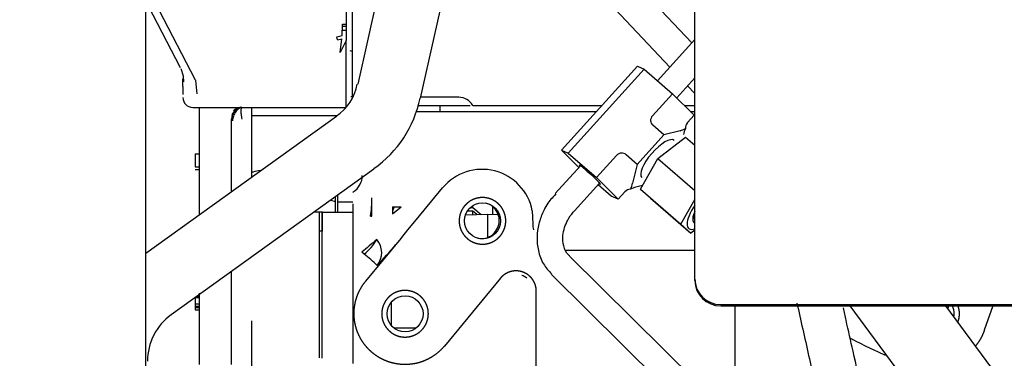
# Model space of a CAD drawing. Units: inches. Extents: x 0 to 17, y 0 to 11.
# Drawn here: x 4.2 to 4.8, y 6.5 to 6.8 of the extents above; entities that cross this region are included whole.
import ezdxf
from ezdxf import colors
from ezdxf.entities.mleader import LeaderData, LeaderLine
from ezdxf.enums import TextEntityAlignment as Align
from ezdxf.math import Vec2, Vec3

# ---------------------------------------------------------------- set-up
doc = ezdxf.new("R2010")
doc.units = ezdxf.units.IN
doc.header["$MEASUREMENT"] = 0
for name, color, linetype in [('16MQ_02_27', 7, 'Continuous'), ('35HU-FUEL_LINES_', 7, 'Continuous'), ('3614_02_27', 7, 'Continuous'), ('3939_02_27', 7, 'Continuous'), ('400-03900(DEFAUL', 7, 'Continuous'), ('4440_02_27', 7, 'Continuous'), ('46BN_02_27', 7, 'Continuous'), ('5152_02_27', 7, 'Continuous'), ('5237_AUX_DRIVE_0', 7, 'Continuous'), ('65Q3_02_27', 7, 'Continuous'), ('Default', 7, 'Continuous'), ('RE549200_(97DU)_', 7, 'Continuous')]:
    doc.layers.add(name, color=color, linetype=linetype)
doc.styles.add('SEACAD_Arial', font='arial.ttf')
doc.dimstyles.new('Outline', dxfattribs={"dimtxt": 0.125, "dimasz": 0.25, "dimexe": 0.0625, "dimexo": 0.0625, "dimgap": 0.03125, "dimtad": 0, "dimtih": 1, "dimtoh": 1, "dimlfac": 16.129032, "dimzin": 4, "dimdsep": 46, "dimtxsty": 'SEACAD_Arial', "dimblk1": '_SE_FILLED', "dimblk2": '_SE_FILLED', "dimsah": 1, "dimcen": 0.0625, "dimadec": 0, "dimazin": 0, "dimtfac": 1, "dimtdec": 1, "dimtofl": 0, "dimtmove": 0, "dimatfit": 3, "dimfxl": 1, "dimtolj": 1, "dimtzin": 4, "dimarcsym": 0})

# ---------------------------------------------------------------- blocks, each defined once
blk = doc.blocks.new('_SE_FILLED')
at = {"color": 0}
blk.add_line((0, 0), (-1, 0), dxfattribs=at)
blk.add_solid([(0, 0), (-1, -0.1665), (-1, 0.1665), (0, 0)], dxfattribs=at)
blk = doc.blocks.new('SE1')
at = {"layer": '16MQ_02_27', "color": 7, "linetype": 'Continuous', "lineweight": 30}
for p, q in [((4.56403, 6.73748), (4.52515, 6.77881)), ((4.51093, 6.76543), (4.55088, 6.72295)), ((4.56154, 6.71163), (4.56595, 6.70694))]:
    blk.add_line(p, q, dxfattribs=at)
at = {"layer": '35HU-FUEL_LINES_', "color": 7, "linetype": 'Continuous', "lineweight": 30}
for p, q in [((4.56595, 6.7396), (4.54343, 6.71472)), ((4.48559, 6.67283), (4.53137, 6.72341)), ((4.53137, 6.72341), (4.53543, 6.72165)), ((4.53543, 6.72165), (4.48965, 6.67107)), ((4.53543, 6.72165), (4.55246, 6.7069)), ((4.55497, 6.70438), (4.56595, 6.7165)), ((4.54042, 6.6936), (4.55246, 6.7069)), ((4.55246, 6.7069), (4.56543, 6.69391)), ((4.56543, 6.69391), (4.56142, 6.68948)), ((4.54729, 6.68207), (4.5406, 6.68787)), ((4.54729, 6.68207), (4.53124, 6.66434)), ((4.55711, 6.68462), (4.54729, 6.68207)), ((4.54369, 6.66777), (4.56034, 6.68072)), ((4.56034, 6.68072), (4.56595, 6.67586)), ((4.49604, 6.66236), (4.48559, 6.67283)), ((4.48559, 6.67283), (4.48965, 6.67107)), ((4.48965, 6.67107), (4.50667, 6.65632)), ((4.51871, 6.66961), (4.50667, 6.65632)), ((4.53124, 6.66434), (4.52455, 6.67014)), ((4.49702, 6.66345), (4.48187, 6.64671)), ((4.53124, 6.66434), (4.52844, 6.65295)), ((4.53312, 6.6494), (4.54369, 6.66777)), ((4.54369, 6.66777), (4.56595, 6.64849)), ((4.49336, 6.63631), (4.50851, 6.65304)), ((4.50667, 6.65632), (4.51964, 6.64333)), ((4.51559, 6.64509), (4.50759, 6.65202)), ((4.53439, 6.65161), (4.53034, 6.65055)), ((4.52365, 6.64776), (4.51964, 6.64333)), ((4.5392, 6.64398), (4.53312, 6.6494)), ((4.53312, 6.6494), (4.55746, 6.62832)), ((4.51964, 6.64333), (4.51559, 6.64509)), ((4.5392, 6.64398), (4.56354, 6.62289)), ((4.55746, 6.62832), (4.56595, 6.64308)), ((4.56354, 6.62289), (4.55746, 6.62832)), ((4.56477, 6.63287), (4.56563, 6.63213)), ((4.56595, 6.62477), (4.56354, 6.62289)), ((4.61951, 6.48135), (4.49047, 6.60909)), ((4.47956, 6.59807), (4.6086, 6.47033)), ((4.71828, 6.57735), (4.71882, 6.57907))]:
    blk.add_line(p, q, dxfattribs=at)
for centre, major_axis, ratio, start_param, end_param in [((4.54537, 6.69117), (0.0061, 0.00104), 0.753031, 2.377901, 3.696017), ((4.56637, 6.68705), (0.0061, 0.00104), 0.753031, 2.377901, 3.168574), ((4.55942, 6.68841), (-0.006, -0.00336), 0.383529, 0.973991, 1.501434), ((4.56237, 6.6847), (-0.00302, -0.00698), 0.313403, 4.677823, 5.205266), ((4.54372, 6.66759), (-0.0097, -0.01119), 0.340138, 3.141593, 6.283185), ((4.52177, 6.6651), (-0.00041, -0.00605), 0.785586, 2.606335, 3.924451), ((4.50262, 6.65808), (0.00637, -0.00576), 0.060044, 0, 3.586816), ((4.50262, 6.65808), (0.00637, -0.00576), 0.060044, 5.837962, 6.283185), ((4.52508, 6.65048), (0.00302, 0.00698), 0.313403, 4.677823, 5.205266), ((4.48762, 6.64151), (0.00575, -0.0052), 0.060044, 3.120861, 3.141593), ((4.52672, 6.64325), (-0.00041, -0.00605), 0.785586, 3.133777, 3.924451), ((4.52803, 6.64676), (0.006, 0.00336), 0.383529, 0.973991, 1.501434), ((4.57495, 6.64053), (0.01279, 0.01476), 0.340165, 1.911165, 3.623735), ((4.57495, 6.64053), (-0.00965, -0.01114), 0.340165, 5.389915, 6.283185), ((4.57379, 6.64154), (-0.00816, -0.00942), 0.340165, 5.908959, 6.283185), ((4.57359, 6.64172), (-0.00839, -0.00969), 0.340165, 6.100609, 6.283185), ((4.57359, 6.64172), (-0.00839, -0.00969), 0.340165, 0, 0.186445), ((4.57495, 6.64053), (-0.00965, -0.01114), 0.340165, 0, 0.144985), ((4.57379, 6.64154), (-0.00816, -0.00942), 0.340165, 0, 0.09708)]:
    blk.add_ellipse(centre, major_axis=major_axis, ratio=ratio, start_param=start_param, end_param=end_param, dxfattribs=at)
for points, knots in [([(4.48216, 6.64649), (4.48007, 6.64424), (4.4773, 6.64117), (4.47401, 6.63486), (4.47168, 6.6284), (4.47057, 6.62041), (4.47136, 6.61219), (4.4743, 6.60416), (4.47772, 6.60033), (4.4797, 6.5982)], [0, 0, 0, 0, 0.146779, 0.232293, 0.373347, 0.51923, 0.676513, 0.84423, 1, 1, 1, 1]), ([(4.49057, 6.60921), (4.49029, 6.6094), (4.48849, 6.61071), (4.48671, 6.61484), (4.48612, 6.62073), (4.48726, 6.6262), (4.48935, 6.63097), (4.4916, 6.63442), (4.49312, 6.63599), (4.4934, 6.63628)], [0, 0, 0, 0, 0.038337, 0.289556, 0.508857, 0.668044, 0.807924, 0.969986, 1, 1, 1, 1]), ([(4.6591, 6.55982), (4.65998, 6.55936), (4.66476, 6.55685), (4.67187, 6.55332), (4.67822, 6.55036), (4.68051, 6.54931)], [0.2420068, 0.2420068, 0.2420068, 0.2420068, 0.2601534, 0.3411215, 0.3861661, 0.3861661, 0.3861661, 0.3861661])]:
    blk.add_open_spline(points, degree=3, knots=knots, dxfattribs=at)
at = {"layer": '3614_02_27', "color": 7, "linetype": 'Continuous', "lineweight": 30}
for p, q in [((4.34124, 6.63559), (4.34124, 6.62661)), ((4.34124, 6.63559), (4.35989, 6.63559)), ((4.34124, 6.62661), (4.34124, 6.55051)), ((4.34124, 6.55051), (4.34124, 6.54747))]:
    blk.add_line(p, q, dxfattribs=at)
at = {"layer": '3939_02_27', "color": 7, "linetype": 'Continuous', "lineweight": 30}
for p, q in [((4.39417, 6.85277), (4.36289, 6.71265)), ((4.40072, 6.7042), (4.432, 6.84433)), ((4.35593, 6.82045), (4.35593, 6.74889)), ((4.23674, 6.75978), (4.25604, 6.72262)), ((4.26533, 6.71506), (4.24345, 6.7572)), ((4.35361, 6.74201), (4.3537, 6.74889)), ((4.35368, 6.7475), (4.35594, 6.7475)), ((4.3537, 6.74889), (4.35593, 6.74889)), ((4.35593, 6.74889), (4.35593, 6.74093)), ((4.35036, 6.74122), (4.35361, 6.74201)), ((4.35077, 6.7394), (4.35036, 6.74122)), ((4.35594, 6.74505), (4.35365, 6.74505)), ((4.35593, 6.74093), (4.35593, 6.73886)), ((4.35077, 6.7394), (4.35335, 6.73993)), ((4.35227, 6.73163), (4.35335, 6.73993)), ((4.35593, 6.73886), (4.35227, 6.73163)), ((4.35594, 6.74017), (4.35593, 6.74017)), ((4.35593, 6.69868), (4.35593, 6.73886)), ((4.25633, 6.72214), (4.25789, 6.71766)), ((4.25784, 6.71774), (4.25811, 6.71398)), ((4.25768, 6.71129), (4.25768, 6.71579)), ((4.25768, 6.71129), (4.25768, 6.70644)), ((4.26538, 6.71492), (4.26533, 6.71506)), ((4.26632, 6.70679), (4.26538, 6.71492)), ((4.35008, 6.69319), (4.23529, 6.61064)), ((4.26354, 6.69868), (4.27477, 6.69868)), ((4.26745, 6.69871), (4.26745, 6.69135)), ((4.27477, 6.69868), (4.31139, 6.69868)), ((4.29096, 6.69824), (4.2896, 6.69817)), ((4.29918, 6.65659), (4.29918, 6.69868)), ((4.29918, 6.69379), (4.35045, 6.69379)), ((4.31139, 6.69868), (4.35594, 6.69868)), ((4.26745, 6.69135), (4.26745, 6.63429)), ((4.28698, 6.64781), (4.28698, 6.69156)), ((4.26501, 6.67061), (4.26745, 6.67061)), ((4.26501, 6.67061), (4.26501, 6.66289)), ((4.25059, 6.5739), (4.37271, 6.66172)), ((4.26501, 6.66289), (4.26745, 6.66289)), ((4.26501, 6.66118), (4.26745, 6.66118)), ((4.28698, 6.55588), (4.28698, 6.60006)), ((4.26745, 6.58677), (4.26745, 6.55588)), ((4.26501, 6.58427), (4.26501, 6.58406)), ((4.26501, 6.58406), (4.26501, 6.5832)), ((4.26501, 6.58406), (4.26745, 6.58406)), ((4.26501, 6.5832), (4.26501, 6.58177)), ((4.26501, 6.58177), (4.26501, 6.58034)), ((4.26501, 6.58034), (4.26745, 6.58034)), ((4.26501, 6.58034), (4.26501, 6.57891)), ((4.26591, 6.58491), (4.26745, 6.58491)), ((4.26501, 6.57891), (4.26745, 6.57891)), ((4.26501, 6.57891), (4.26501, 6.57777)), ((4.26501, 6.57806), (4.26745, 6.57806)), ((4.26501, 6.57777), (4.26501, 6.57691)), ((4.26501, 6.57691), (4.26501, 6.57663)), ((4.26501, 6.57663), (4.26745, 6.57663)), ((4.29918, 6.5629), (4.29918, 6.57012)), ((4.29918, 6.54124), (4.29918, 6.5629)), ((4.26745, 6.55588), (4.26745, 6.54373)), ((4.28698, 6.54373), (4.28698, 6.55588))]:
    blk.add_line(p, q, dxfattribs=at)
for centre, radius, start, end in [((4.33439, 6.71741), 0.02862, 302.8246, 350.59108), ((4.26354, 6.70453), 0.00586, 180, 270.00001), ((4.33315, 6.71792), 0.06864, 305.13566, 348.53166), ((4.29423, 6.69157), 0.00733, 135.55089, 180.80858), ((4.2943, 6.69156), 0.00732, 123.36572, 180.00054), ((4.29546, 6.68989), 0.00935, 123.2923, 152.85706), ((4.29426, 6.6896), 0.00925, 100.75969, 131.14406), ((4.26161, 9.18247), 2.49104, 270.58334, 270.59327), ((4.27068, 6.54588), 0.03433, 125.74289, 180.3611)]:
    blk.add_arc(centre, radius, start, end, dxfattribs=at)
for points, knots in [([(4.29234, 6.69852), (4.29207, 6.6984), (4.29143, 6.69803), (4.29047, 6.69724), (4.28951, 6.69616), (4.28866, 6.69488), (4.28802, 6.69347), (4.2876, 6.692), (4.28754, 6.69112), (4.28751, 6.69061)], [0.1137535, 0.1137535, 0.1137535, 0.1137535, 0.2240926, 0.3473598, 0.4762446, 0.6085629, 0.7417163, 0.8730104, 1, 1, 1, 1]), ([(4.29316, 6.69868), (4.29302, 6.69868), (4.29275, 6.69868), (4.29243, 6.69868), (4.29217, 6.69868), (4.29199, 6.69868), (4.29188, 6.69868), (4.29186, 6.69868), (4.29186, 6.69868)], [0.7894128, 0.7894128, 0.7894128, 0.7894128, 0.8260194, 0.8620373, 0.8974535, 0.9322568, 0.9664398, 1, 1, 1, 1]), ([(4.29327, 6.69163), (4.29311, 6.6925), (4.29297, 6.69343), (4.29277, 6.69519), (4.29272, 6.69603), (4.29273, 6.69739), (4.29279, 6.69792), (4.29299, 6.69862), (4.29312, 6.69879), (4.29327, 6.69881)], [0, 0, 0, 0, 0.25, 0.25, 0.5, 0.5, 0.75, 0.75, 1, 1, 1, 1])]:
    blk.add_open_spline(points, degree=3, knots=knots, dxfattribs=at)
at = {"layer": '400-03900(DEFAUL', "color": 7, "linetype": 'Continuous', "lineweight": 30}
for p, q in [((4.56595, 6.64143), (4.56595, 6.764)), ((4.56595, 6.64042), (4.56595, 6.64143)), ((4.56595, 6.59513), (4.56595, 6.64042)), ((4.56595, 6.59433), (4.56595, 6.59513)), ((4.58145, 6.57986), (5.2464, 6.57987)), ((4.58145, 6.57907), (5.24636, 6.57907))]:
    blk.add_line(p, q, dxfattribs=at)
for centre, major_axis, start_param, end_param in [((4.58145, 6.59513), (-0.0155, 0), 0, 1.570796), ((4.58145, 6.59433), (0.0155, 0), 3.141593, 4.712389)]:
    blk.add_ellipse(centre, major_axis=major_axis, ratio=0.984808, start_param=start_param, end_param=end_param, dxfattribs=at)
at = {"layer": '4440_02_27', "color": 7, "linetype": 'Continuous', "lineweight": 30}
for p, q in [((4.33968, 6.63555), (4.33624, 6.63549)), ((4.33968, 6.63559), (4.33968, 6.62406)), ((4.34163, 6.63559), (4.33968, 6.63559)), ((4.34163, 6.62406), (4.34163, 6.63559)), ((4.33968, 6.62658), (4.33968, 6.56306)), ((4.34124, 6.62406), (4.33968, 6.62406)), ((4.33968, 6.56306), (4.33968, 6.54769))]:
    blk.add_line(p, q, dxfattribs=at)
at = {"layer": '46BN_02_27', "color": 7, "linetype": 'Continuous', "lineweight": 30}
for p, q in [((4.3981, 6.6962), (4.50674, 6.6962)), ((4.56314, 6.6962), (4.56595, 6.6962)), ((4.35989, 6.6474), (4.36026, 6.64764)), ((4.39826, 6.63106), (4.41405, 6.65018)), ((4.35989, 6.64055), (4.35989, 6.63319)), ((4.38377, 6.63868), (4.38377, 6.63449)), ((4.38377, 6.63868), (4.38904, 6.63868)), ((4.38377, 6.63449), (4.38904, 6.63868)), ((4.46802, 6.63641), (4.46844, 6.62846)), ((4.35989, 6.63319), (4.35989, 6.62831)), ((4.35989, 6.62831), (4.35989, 6.62327)), ((4.37064, 6.63319), (4.37142, 6.63319)), ((4.39312, 6.62479), (4.39826, 6.63106)), ((4.35989, 6.62327), (4.35989, 6.60474)), ((4.3894, 6.6202), (4.39312, 6.62479)), ((4.36774, 6.59398), (4.38901, 6.61973)), ((4.38901, 6.61973), (4.3894, 6.6202)), ((4.3668, 6.61024), (4.36539, 6.61141)), ((4.48845, 6.61258), (4.56595, 6.61258)), ((4.35989, 6.60474), (4.35989, 6.60046)), ((4.35989, 6.60046), (4.35989, 6.54428)), ((4.44882, 6.5957), (4.41508, 6.55487)), ((4.47042, 6.51063), (4.47042, 6.58793)), ((4.58996, 6.57907), (4.58996, 6.51063)), ((4.7453, 6.57907), (4.74017, 6.56434))]:
    blk.add_line(p, q, dxfattribs=at)
for centre in [(4.43802, 6.6303), (4.3914, 6.57432)]:
    blk.add_circle(centre, 0.01086, dxfattribs=at)
for centre, radius, start, end in [((4.35396, 6.65764), 0.01172, 302.18463, 0.05725), ((4.43779, 6.63056), 0.03079, 10.93747, 140.44034), ((4.31316, 6.64233), 0.05821, 350.82919, 1.82606), ((4.18351, 6.63805), 0.18798, 358.5212, 1.38327), ((4.43729, 6.63047), 0.01086, 0, 74.88207), ((4.43729, 6.63047), 0.01086, 258.84988, 0), ((4.48061, 6.62751), 0.01221, 175.54181, 191.99923), ((7.21843, 3.25405), 4.40587, 130.20435, 130.35752), ((4.34828, 6.63388), 0.03003, 308.07229, 330.34654), ((4.3652, 6.61108), 0.01214, 321.24738, 40.88111), ((4.26219, 6.48054), 0.16662, 47.54379, 51.11167), ((4.16978, 6.79883), 0.28309, 316.3653, 319.70766), ((4.45751, 6.58592), 0.0122, 54.24064, 70.26777), ((4.71116, 6.57432), 0.01086, 0, 25.89068), ((4.71116, 6.57432), 0.01086, 349.74133, 0)]:
    blk.add_arc(centre, radius, start, end, dxfattribs=at)
for points, knots in [([(4.43802, 6.64433), (4.43673, 6.64433), (4.43547, 6.6441), (4.43413, 6.64385), (4.43285, 6.64335), (4.43153, 6.64282), (4.43034, 6.64204), (4.42913, 6.64125), (4.4281, 6.64022), (4.42707, 6.63919), (4.42627, 6.63798), (4.4255, 6.63679), (4.42497, 6.63546), (4.42447, 6.63419), (4.42422, 6.63285), (4.42399, 6.63158), (4.42399, 6.6303), (4.42399, 6.62901), (4.42422, 6.62774), (4.42447, 6.6264), (4.42497, 6.62513), (4.42549, 6.62381), (4.42627, 6.62262), (4.42707, 6.6214), (4.4281, 6.62037), (4.42912, 6.61934), (4.43034, 6.61855), (4.43153, 6.61777), (4.43285, 6.61725), (4.43412, 6.61674), (4.43547, 6.61649), (4.43673, 6.61626), (4.43802, 6.61626)], [0, 0, 0, 0.0625, 0.0625, 0.125, 0.125, 0.1875, 0.1875, 0.25, 0.25, 0.3125, 0.3125, 0.375, 0.375, 0.4375, 0.4375, 0.5, 0.5, 0.5625, 0.5625, 0.625, 0.625, 0.6875, 0.6875, 0.75, 0.75, 0.8125, 0.8125, 0.875, 0.875, 0.9375, 0.9375, 1, 1, 1]), ([(4.43802, 6.61626), (4.43931, 6.61626), (4.44058, 6.61649), (4.44192, 6.61674), (4.44319, 6.61725), (4.44451, 6.61777), (4.4457, 6.61855), (4.44692, 6.61934), (4.44795, 6.62037), (4.44897, 6.6214), (4.44977, 6.62262), (4.45055, 6.62381), (4.45107, 6.62513), (4.45157, 6.6264), (4.45182, 6.62774), (4.45206, 6.62901), (4.45206, 6.6303), (4.45206, 6.63158), (4.45182, 6.63285), (4.45157, 6.63419), (4.45107, 6.63546), (4.45055, 6.63678), (4.44977, 6.63798), (4.44897, 6.63919), (4.44795, 6.64022), (4.44692, 6.64125), (4.4457, 6.64204), (4.44451, 6.64282), (4.44319, 6.64335), (4.44192, 6.64385), (4.44058, 6.6441), (4.43931, 6.64433), (4.43802, 6.64433)], [0, 0, 0, 0.0625, 0.0625, 0.125, 0.125, 0.1875, 0.1875, 0.25, 0.25, 0.3125, 0.3125, 0.375, 0.375, 0.4375, 0.4375, 0.5, 0.5, 0.5625, 0.5625, 0.625, 0.625, 0.6875, 0.6875, 0.75, 0.75, 0.8125, 0.8125, 0.875, 0.875, 0.9375, 0.9375, 1, 1, 1]), ([(4.47042, 6.58793), (4.47042, 6.58891), (4.4703, 6.58972), (4.47021, 6.59036), (4.47002, 6.59105), (4.46971, 6.59217), (4.46925, 6.59316), (4.46884, 6.59404), (4.46832, 6.59481), (4.46786, 6.59549), (4.46727, 6.59613), (4.4652, 6.59841), (4.46236, 6.59943), (4.45952, 6.60045), (4.45647, 6.60002), (4.45561, 6.5999), (4.45482, 6.59967), (4.45392, 6.59941), (4.45305, 6.59899), (4.45189, 6.59843), (4.45082, 6.59764), (4.45032, 6.59727), (4.44988, 6.59686), (4.44936, 6.59636), (4.44882, 6.5957)], [0, 0, 0, 0.03125, 0.03125, 0.0625, 0.0625, 0.125, 0.125, 0.1875, 0.1875, 0.25, 0.25, 0.5, 0.5, 0.75, 0.75, 0.8125, 0.8125, 0.875, 0.875, 0.946429, 0.946429, 0.973214, 0.973214, 1, 1, 1]), ([(4.41508, 6.55487), (4.41329, 6.5527), (4.41113, 6.55089), (4.40884, 6.54897), (4.40622, 6.54753), (4.4035, 6.54603), (4.40052, 6.5451), (4.39749, 6.54416), (4.39432, 6.54386), (4.39116, 6.54356), (4.388, 6.54391), (4.38491, 6.54426), (4.38194, 6.54522), (4.3791, 6.54614), (4.37649, 6.54759), (4.37403, 6.54896), (4.37186, 6.55075), (4.36969, 6.55254), (4.36788, 6.5547), (4.36596, 6.55699), (4.36452, 6.55961), (4.36302, 6.56234), (4.36209, 6.56531), (4.36115, 6.56835), (4.36085, 6.57151), (4.36054, 6.57468), (4.3609, 6.57784), (4.36124, 6.58093), (4.3622, 6.58389), (4.36313, 6.58673), (4.36458, 6.58934), (4.36595, 6.5918), (4.36774, 6.59398)], [0, 0, 0, 0.0625, 0.0625, 0.125, 0.125, 0.1875, 0.1875, 0.25, 0.25, 0.3125, 0.3125, 0.375, 0.375, 0.4375, 0.4375, 0.5, 0.5, 0.5625, 0.5625, 0.625, 0.625, 0.6875, 0.6875, 0.75, 0.75, 0.8125, 0.8125, 0.875, 0.875, 0.9375, 0.9375, 1, 1, 1]), ([(4.40543, 6.57432), (4.40543, 6.57561), (4.4052, 6.57688), (4.40495, 6.57822), (4.40445, 6.57949), (4.40393, 6.58081), (4.40315, 6.58201), (4.40235, 6.58322), (4.40132, 6.58425), (4.4003, 6.58528), (4.39908, 6.58607), (4.39789, 6.58685), (4.39657, 6.58737), (4.3953, 6.58788), (4.39395, 6.58813), (4.39269, 6.58836), (4.3914, 6.58836), (4.39011, 6.58836), (4.38885, 6.58813), (4.3875, 6.58788), (4.38623, 6.58737), (4.38491, 6.58685), (4.38372, 6.58607), (4.3825, 6.58528), (4.38147, 6.58425), (4.38045, 6.58322), (4.37965, 6.58201), (4.37887, 6.58082), (4.37835, 6.57949), (4.37785, 6.57822), (4.3776, 6.57688), (4.37736, 6.57561), (4.37736, 6.57432)], [0, 0, 0, 0.0625, 0.0625, 0.125, 0.125, 0.1875, 0.1875, 0.25, 0.25, 0.3125, 0.3125, 0.375, 0.375, 0.4375, 0.4375, 0.5, 0.5, 0.5625, 0.5625, 0.625, 0.625, 0.6875, 0.6875, 0.75, 0.75, 0.8125, 0.8125, 0.875, 0.875, 0.9375, 0.9375, 1, 1, 1]), ([(4.7252, 6.57432), (4.7252, 6.57561), (4.72496, 6.57688), (4.72475, 6.57802), (4.72436, 6.57911)], [0, 0, 0, 0.0625, 0.0625, 0.1155594, 0.1155594, 0.1155594]), ([(4.37736, 6.57432), (4.37736, 6.57304), (4.3776, 6.57177), (4.37785, 6.57043), (4.37835, 6.56916), (4.37887, 6.56784), (4.37965, 6.56664), (4.38045, 6.56543), (4.38147, 6.5644), (4.3825, 6.56337), (4.38372, 6.56258), (4.38491, 6.5618), (4.38623, 6.56127), (4.3875, 6.56077), (4.38885, 6.56052), (4.39011, 6.56029), (4.3914, 6.56029), (4.39269, 6.56029), (4.39395, 6.56052), (4.39529, 6.56077), (4.39657, 6.56127), (4.39789, 6.5618), (4.39908, 6.56258), (4.4003, 6.56337), (4.40132, 6.5644), (4.40235, 6.56543), (4.40315, 6.56664), (4.40392, 6.56783), (4.40445, 6.56916), (4.40495, 6.57043), (4.4052, 6.57177), (4.40543, 6.57304), (4.40543, 6.57432)], [0, 0, 0, 0.0625, 0.0625, 0.125, 0.125, 0.1875, 0.1875, 0.25, 0.25, 0.3125, 0.3125, 0.375, 0.375, 0.4375, 0.4375, 0.5, 0.5, 0.5625, 0.5625, 0.625, 0.625, 0.6875, 0.6875, 0.75, 0.75, 0.8125, 0.8125, 0.875, 0.875, 0.9375, 0.9375, 1, 1, 1]), ([(4.72427, 6.56931), (4.72473, 6.57051), (4.72496, 6.57177), (4.7252, 6.57304), (4.7252, 6.57432)], [0.8787159, 0.8787159, 0.8787159, 0.9375, 0.9375, 1, 1, 1]), ([(4.74017, 6.56434), (4.73925, 6.56168), (4.73786, 6.55923), (4.73656, 6.55696), (4.73491, 6.55495)], [0, 0, 0, 0.0625, 0.0625, 0.1170752, 0.1170752, 0.1170752])]:
    blk.add_open_spline(points, degree=2, knots=knots, dxfattribs=at)
at = {"layer": '5152_02_27', "color": 7, "linetype": 'Continuous', "lineweight": 30}
for p, q in [((4.35959, 6.89815), (4.35959, 6.70481)), ((4.35959, 6.70481), (4.35959, 6.70474)), ((4.39938, 6.69986), (4.43061, 6.69986)), ((4.42375, 6.70474), (4.40084, 6.70474)), ((4.41253, 6.6962), (4.41253, 6.69986)), ((4.43221, 6.69986), (4.51006, 6.69986)), ((4.55948, 6.69986), (4.56595, 6.69986)), ((4.38472, 6.63835), (4.38392, 6.63613)), ((4.38312, 6.58136), (4.38312, 6.56729)), ((4.39788, 6.56561), (4.38491, 6.56561))]:
    blk.add_line(p, q, dxfattribs=at)
for centre, radius, start, end in [((4.3552, 6.72246), 0.01083, 65.92351, 72.7796), ((4.35676, 7.98521), 1.28003, 270.09215, 270.12852), ((4.42375, 6.69498), 0.00976, 30, 90)]:
    blk.add_arc(centre, radius, start, end, dxfattribs=at)
at = {"layer": '5237_AUX_DRIVE_0', "color": 7, "linetype": 'Continuous', "lineweight": 30}
for p, q in [((4.35072, 6.64591), (4.35072, 6.64149)), ((4.34644, 6.64283), (4.34954, 6.64189)), ((4.34954, 6.63559), (4.34954, 6.64506)), ((4.35072, 6.64149), (4.35072, 6.63559)), ((4.35989, 6.64149), (4.35072, 6.64149)), ((4.42777, 6.6339), (4.44107, 6.63425)), ((4.43221, 6.63617), (4.42888, 6.63617)), ((4.43068, 6.6383), (4.4323, 6.6383)), ((4.43468, 6.63408), (4.43221, 6.63617)), ((4.43221, 6.63402), (4.43221, 6.63617)), ((4.4323, 6.6383), (4.4323, 6.63953)), ((4.4323, 6.6383), (4.43722, 6.63415)), ((4.44107, 6.63425), (4.44753, 6.63408)), ((4.44107, 6.63425), (4.44107, 6.62685)), ((4.44428, 6.63416), (4.44428, 6.63878)), ((4.44107, 6.62685), (4.44107, 6.62028))]:
    blk.add_line(p, q, dxfattribs=at)
blk.add_open_spline([(4.30424, 6.66059), (4.30281, 6.66035), (4.30114, 6.66), (4.29944, 6.65951), (4.29917, 6.65942)], degree=3, knots=[0.12239346, 0.12239346, 0.12239346, 0.12239346, 0.18405431, 0.19618072, 0.19618072, 0.19618072, 0.19618072], dxfattribs=at)
at = {"layer": '65Q3_02_27', "color": 7, "linetype": 'Continuous', "lineweight": 30}
for p, q in [((4.65917, 6.57907), (4.77544, 6.42186)), ((4.81283, 6.44952), (4.71701, 6.57907))]:
    blk.add_line(p, q, dxfattribs=at)
for points, knots in [([(4.62732, 6.5808), (4.62849, 6.57557), (4.63205, 6.55971), (4.6385, 6.53082), (4.64766, 6.49032), (4.65436, 6.46281), (4.65866, 6.44515)], [0.4795883, 0.4795883, 0.4795883, 0.4795883, 0.5403771, 0.6642007, 0.8180263, 1, 1, 1, 1]), ([(4.68452, 6.45161), (4.68081, 6.46681), (4.67512, 6.49009), (4.66738, 6.52398), (4.66163, 6.54956), (4.6578, 6.5667), (4.65585, 6.57538), (4.65529, 6.57789)], [0, 0, 0, 0, 0.1561617, 0.283975, 0.3819943, 0.4538657, 0.4829711, 0.4829711, 0.4829711, 0.4829711])]:
    blk.add_open_spline(points, degree=3, knots=knots, dxfattribs=at)
at = {"layer": 'RE549200_(97DU)_', "color": 7, "linetype": 'Continuous', "lineweight": 30}
blk.add_line((4.23529, 6.00135), (4.23529, 7.04075), dxfattribs=at)
blk = doc.blocks.new('DMBLK43')
at = {"layer": 'Default', "linetype": 'Continuous', "lineweight": 15}
for points in [[(1.0512, 9.03145), (1.13453, 9.03145), (1.09286, 9.28145)], [(1.0512, 4.60244), (1.09286, 4.35244), (1.13453, 4.60244)]]:
    blk.add_hatch(color=7, dxfattribs=at).paths.add_polyline_path(points)
at = {"layer": 'Default', "color": 7, "linetype": 'Continuous', "lineweight": 15}
for p, q in [((5.57534, 9.28145), (1.03036, 9.28145)), ((1.09286, 7.0357), (1.09286, 9.28145)), ((1.09286, 4.35244), (1.09286, 6.4107)), ((1.58564, 4.35244), (1.03036, 4.35244))]:
    blk.add_line(p, q, dxfattribs=at)
at = {"layer": 'Default', "color": 7, "linetype": 'Continuous', "lineweight": 15, "style": 'SEACAD_Arial'}
for s, p in [('79.50', (0.82384, 6.9732)), ('[', (0.71243, 6.7857)), (']', (1.42439, 6.7857)), ('2019,3', (0.82384, 6.7857)), ('APPROX.', (0.70699, 6.5982))]:
    blk.add_text(s, height=0.125, dxfattribs=at).set_placement(p, align=Align.TOP_LEFT)
blk = doc.blocks.new('_DOT')
at = {"color": 0, "linetype": 'ByBlock', "lineweight": -2}
blk.add_line((-0.5, 0), (-1, 0), dxfattribs=at)
at = {"color": 0, "linetype": 'ByBlock', "const_width": 0.5}
blk.add_lwpolyline([(-0.25, 0, 1), (0.25, 0, 1)], format="xyb", close=True, dxfattribs=at)

msp = doc.modelspace()

# ---------------------------------------------------------------- block references
at = {"layer": 'Default'}
msp.add_blockref('SE1', (0, 0), dxfattribs=at)

# ---------------------------------------------------------------- dimensions: what is measured, and where the dimension line sits
at = {"layer": 'Default', "color": 7, "linetype": 'Continuous', "lineweight": 15}
dim = msp.add_linear_dim(base=(1.09286, 9.28145), p1=(1.64814, 4.35244), p2=(5.63784, 9.28145), angle=90, text='\\A1;<>\\XAPPROX.', dimstyle='Outline', override={"dimpost": '\\X'}, dxfattribs=at)
dim.commit()
dim.dimension.update_dxf_attribs({"geometry": 'DMBLK43', "text_midpoint": (1.09286, 6.81695), "dimtype": 160})

# ---------------------------------------------------------------- leaders
ml = msp.add_multileader_mtext('Standard', dxfattribs=at)
ml.set_content('{\\pxsm0.9;\\fMicrosoft Sans Serif|b0||i0||c0|p34;\\W1.;19440\\P}', color=256)
ml.set_leader_properties()
ml.set_arrow_properties(name='DOT')
ml.build(insert=Vec2(0, 0))
ml.multileader.update_dxf_attribs({"leader_type": 0, "dogleg_length": 0, "arrow_head_size": 0.188})
ctx = ml.context
ctx.base_point, ctx.char_height, ctx.arrow_head_size, ctx.landing_gap_size = Vec3(10.09605, 10.4426), 0.188, 0.188, 0.094
ctx.text_align_type = 1
notes = []
notes.append((ctx, [(0, (0, 0, 0), (0, 0), (1, 0), 1, [])]))
ctx.mtext.insert, ctx.mtext.alignment = Vec3(10.53075, 10.5382), 2
ml = msp.add_multileader_mtext('Standard', dxfattribs=at)
ml.set_content('{\\pxsm0.9;\\fHelvetica-Narrow|b0||i0||c0|p34;\\W1.;1\\P}', color=256)
ml.set_leader_properties()
ml.set_arrow_properties(name='DOT')
ml.build(insert=Vec2(0, 0))
ml.multileader.update_dxf_attribs({"leader_type": 0, "dogleg_length": 0, "arrow_head_size": 0.09})
ctx = ml.context
ctx.base_point, ctx.char_height, ctx.arrow_head_size, ctx.landing_gap_size = Vec3(11.98776, 10.39317), 0.09, 0.09, 0.045
notes.append((ctx, [(0, (0, 0, 0), (0, 0), (1, 0), 1, [])]))
ctx.mtext.insert = Vec3(12.07776, 10.43817)
ml = msp.add_multileader_mtext('Standard', dxfattribs=at)
ml.set_content('{\\pxsm0.9;\\fHelvetica-Narrow|b0||i0||c0|p34;\\W1.;1\\P}', color=256)
ml.set_leader_properties()
ml.set_arrow_properties(name='DOT')
ml.build(insert=Vec2(0, 0))
ml.multileader.update_dxf_attribs({"leader_type": 0, "dogleg_length": 0, "arrow_head_size": 0.09})
ctx = ml.context
ctx.base_point, ctx.char_height, ctx.arrow_head_size, ctx.landing_gap_size = Vec3(11.63151, 10.39032), 0.09, 0.09, 0.045
notes.append((ctx, [(0, (0, 0, 0), (0, 0), (1, 0), 1, [])]))
ctx.mtext.insert = Vec3(11.72151, 10.43532)
ml = msp.add_multileader_mtext('Standard', dxfattribs=at)
ml.set_content('{\\pxsm0.9;\\fArial|b0||i0||c0|p34;\\W1.;DISCHARGE:\\P8.00 NOMINAL WITH 8 HOLES\\P.88/[22,2] DIA EQUALLY SPACED\\PON A 11.75/[298,5] DIA B.C.\\P}', color=256)
ml.set_leader_properties()
ml.set_arrow_properties(name='_SE_FILLED')
ml.build(insert=Vec2(0, 0))
ml.multileader.update_dxf_attribs({"dogleg_length": 0.51956, "arrow_head_size": 0.25})
ctx = ml.context
ctx.base_point, ctx.char_height, ctx.arrow_head_size, ctx.landing_gap_size = Vec3(3.17713, 10.14381), 0.125, 0.25, 0.0625
ctx.text_align_type = 2
notes.append((ctx, [(0, (1, 1, 0), (6.51031, 10.11631), (-1, 0), 0.51956, [(0, [(7.41081, 6.23486)], 0, [])])]))
ctx.mtext.insert, ctx.mtext.alignment = Vec3(5.92825, 10.19613), 3
for ctx, leaders in notes:
    for number, flags, end, landing, length, lines in leaders:
        leader = LeaderData()
        leader.index, (leader.has_last_leader_line, leader.has_dogleg_vector, leader.attachment_direction) = number, flags
        leader.last_leader_point, leader.dogleg_vector, leader.dogleg_length = Vec3(end), Vec3(landing), length
        for number, points, colour, breaks in lines:
            line = LeaderLine()
            line.index, line.vertices, line.color, line.breaks = number, Vec3.list(points), colors.encode_raw_color(colour), breaks
            leader.lines.append(line)
        ctx.leaders.append(leader)

doc.saveas('drawing.dxf')
